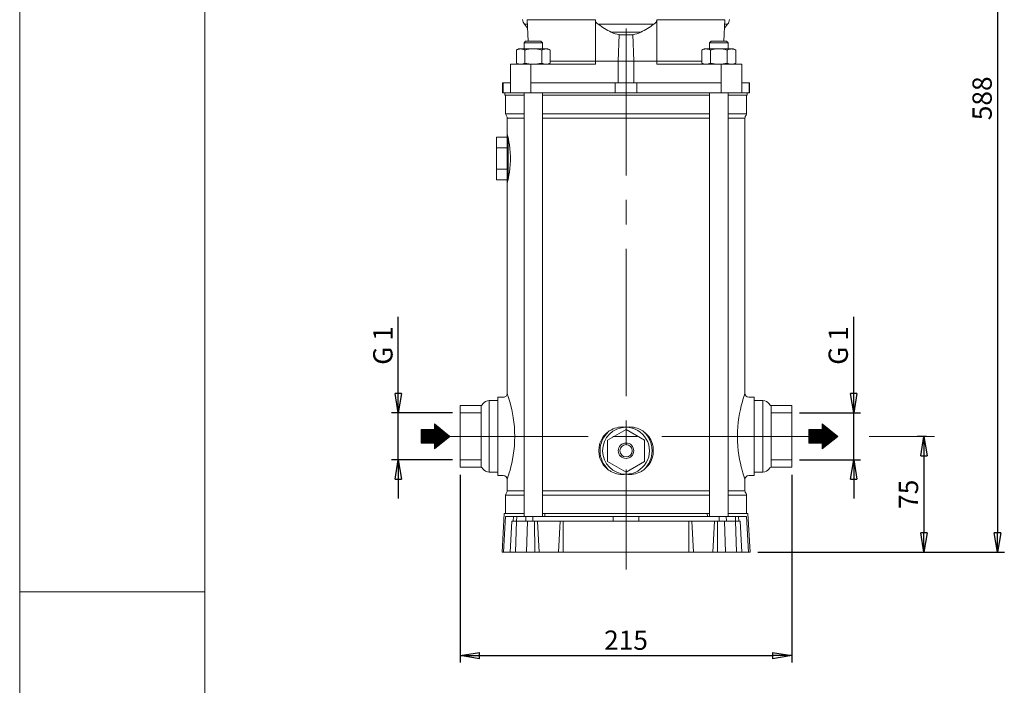
# Model space of a CAD drawing. Units: millimetres. Extents: x 0 to 210, y 0 to 297.
# Drawn here: x 0 to 128, y 135 to 222 of the extents above; entities that cross this region are included whole.
import ezdxf

# ---------------------------------------------------------------- set-up
doc = ezdxf.new("R2010")
doc.units = ezdxf.units.MM
doc.linetypes.add('CENTER2', pattern=[28.575, 19.05, -3.175, 3.175, -3.175])
doc.linetypes.add('HIDDEN2', pattern=[4.7625, 3.175, -1.5875])
doc.layers.get('0').update_dxf_attribs({"color": 3, "lineweight": 0})
doc.layers.add('1', color=3, linetype='Continuous', lineweight=0)
doc.styles.add('Mirco', font='txt')
doc.dimstyles.new('Mirco', dxfattribs={"dimtxt": 2.5, "dimasz": 2.5, "dimexe": 0.875, "dimexo": 1, "dimgap": 0.75, "dimtad": 1, "dimzin": 12, "dimdsep": 46, "dimtxsty": 'Mirco', "dimblk": 'CLOSED', "dimcen": 0.09, "dimclrt": 7, "dimadec": 0, "dimazin": 0, "dimtfac": 0.8, "dimtdec": 3, "dimtmove": 0, "dimatfit": 3, "dimldrblk": 'CLOSED', "dimfxl": 0, "dimtolj": 1, "dimarcsym": 0})
pattern_1 = [(0, (0, 0), (0, 0.037384242), [])]

# ---------------------------------------------------------------- blocks, each defined once
blk = doc.blocks.new('_CLOSED')
at = {"color": 0, "linetype": 'ByBlock', "lineweight": -2}
for p, q in [((-1, 0.166667), (0, 0)), ((-1, 0.166667), (-1, -0.166667)), ((0, 0), (-1, -0.166667)), ((0, 0), (-1, 0))]:
    blk.add_line(p, q, dxfattribs=at)
blk = doc.blocks.new('*D22')
at = {"layer": '1', "color": 0, "linetype": 'Continuous', "lineweight": -2}
for p, q in [((117.51, 167.64), (116.29, 167.64)), ((117.16, 165.14), (117.16, 155.14)), ((95.63, 152.64), (118.04, 152.64))]:
    blk.add_line(p, q, dxfattribs=at)
at = {"layer": 'Defpoints', "color": 0}
for p in [(118.51, 167.64), (94.63, 152.64), (117.16, 152.64)]:
    blk.add_point(p, dxfattribs=at)
at = {"layer": '1', "color": 0, "lineweight": -2, "xscale": 2.5, "yscale": 2.5, "zscale": 2.5}
for p, rotation in [((117.16, 167.64), 90), ((117.16, 152.64), 270)]:
    blk.add_blockref('_CLOSED', p, dxfattribs=dict(at, rotation=rotation))
at = {"layer": '1', "color": 7, "lineweight": 0, "insert": (115.16, 160.14), "char_height": 2.5, "attachment_point": 5, "rotation": 90, "style": 'Mirco'}
blk.add_mtext('\\A1;75', dxfattribs=at)
blk = doc.blocks.new('*D23')
at = {"layer": '1', "color": 0, "linetype": 'Continuous', "lineweight": -2}
for p, q in [((57.06, 162.64), (57.06, 138.36)), ((100.06, 162.64), (100.06, 138.36)), ((59.56, 139.24), (97.56, 139.24))]:
    blk.add_line(p, q, dxfattribs=at)
at = {"layer": 'Defpoints', "color": 0}
for p in [(57.06, 163.64), (100.06, 163.64), (100.06, 139.24)]:
    blk.add_point(p, dxfattribs=at)
at = {"layer": '1', "color": 0, "lineweight": -2, "xscale": 2.5, "yscale": 2.5, "zscale": 2.5, "rotation": 180}
blk.add_blockref('_CLOSED', (57.06, 139.24), dxfattribs=at)
at = {"layer": '1', "color": 0, "lineweight": -2, "xscale": 2.5, "yscale": 2.5, "zscale": 2.5}
blk.add_blockref('_CLOSED', (100.06, 139.24), dxfattribs=at)
at = {"layer": '1', "color": 7, "lineweight": 0, "insert": (78.56, 141.24), "char_height": 2.5, "attachment_point": 5, "style": 'Mirco'}
blk.add_mtext('\\A1;215', dxfattribs=at)
blk = doc.blocks.new('*D24')
at = {"layer": '1', "color": 0, "linetype": 'Continuous', "lineweight": -2}
for p, q in [((89.76, 270.24), (127.58, 270.24)), ((126.7, 267.74), (126.7, 155.14)), ((95.63, 152.64), (127.58, 152.64))]:
    blk.add_line(p, q, dxfattribs=at)
at = {"layer": 'Defpoints', "color": 0}
for p in [(88.76, 270.24), (94.63, 152.64), (126.7, 152.64)]:
    blk.add_point(p, dxfattribs=at)
at = {"layer": '1', "color": 0, "lineweight": -2, "xscale": 2.5, "yscale": 2.5, "zscale": 2.5}
for p, rotation in [((126.7, 270.24), 90), ((126.7, 152.64), 270)]:
    blk.add_blockref('_CLOSED', p, dxfattribs=dict(at, rotation=rotation))
at = {"layer": '1', "color": 7, "lineweight": 0, "insert": (124.7, 211.44), "char_height": 2.5, "attachment_point": 5, "rotation": 90, "style": 'Mirco'}
blk.add_mtext('\\A1;588', dxfattribs=at)
blk = doc.blocks.new('*D30')
at = {"layer": '1', "color": 0, "linetype": 'Continuous', "lineweight": -2}
for p, q in [((108.06, 170.69), (108.06, 183.15)), ((108.06, 173.19), (108.06, 175.69)), ((101.06, 170.69), (108.94, 170.69)), ((108.06, 164.59), (108.06, 170.69)), ((101.06, 164.59), (108.94, 164.59)), ((108.06, 162.09), (108.06, 159.59))]:
    blk.add_line(p, q, dxfattribs=at)
at = {"layer": 'Defpoints', "color": 0}
for p in [(100.06, 170.69), (108.06, 170.69), (100.06, 164.59)]:
    blk.add_point(p, dxfattribs=at)
at = {"layer": '1', "color": 0, "lineweight": -2, "xscale": 2.5, "yscale": 2.5, "zscale": 2.5}
for p, rotation in [((108.06, 170.69), 270), ((108.06, 164.59), 90)]:
    blk.add_blockref('_CLOSED', p, dxfattribs=dict(at, rotation=rotation))
at = {"layer": '1', "color": 7, "lineweight": 0, "insert": (106.06, 179.42), "char_height": 2.5, "attachment_point": 5, "rotation": 90, "style": 'Mirco'}
blk.add_mtext('\\A1;G 1', dxfattribs=at)
blk = doc.blocks.new('*D31')
at = {"layer": '1', "color": 0, "linetype": 'Continuous', "lineweight": -2}
for p, q in [((49.06, 170.69), (49.06, 183.15)), ((49.06, 173.19), (49.06, 175.69)), ((56.06, 170.69), (48.19, 170.69)), ((49.06, 164.59), (49.06, 170.69)), ((56.06, 164.59), (48.19, 164.59)), ((49.06, 162.09), (49.06, 159.59))]:
    blk.add_line(p, q, dxfattribs=at)
at = {"layer": 'Defpoints', "color": 0}
for p in [(49.06, 170.69), (57.06, 170.69), (57.06, 164.59)]:
    blk.add_point(p, dxfattribs=at)
at = {"layer": '1', "color": 0, "lineweight": -2, "xscale": 2.5, "yscale": 2.5, "zscale": 2.5}
for p, rotation in [((49.06, 170.69), 270), ((49.06, 164.59), 90)]:
    blk.add_blockref('_CLOSED', p, dxfattribs=dict(at, rotation=rotation))
at = {"layer": '1', "color": 7, "lineweight": 0, "insert": (47.06, 179.42), "char_height": 2.5, "attachment_point": 5, "rotation": 90, "style": 'Mirco'}
blk.add_mtext('\\A1;G 1', dxfattribs=at)

msp = doc.modelspace()

# ---------------------------------------------------------------- hatches: boundary and pattern name
at = {"layer": '1', "linetype": 'Continuous', "lineweight": 0, "true_color": 0x00ffff}
h = msp.add_hatch(dxfattribs=at)
h.set_pattern_fill('_USER', color=4, scale=0.037384, style=0, pattern_type=0)
h.set_pattern_definition(pattern_1)
edge = h.paths.add_edge_path()
edge.add_line((53.7545, 166.77097), (53.7545, 166.02406))
edge.add_line((53.7545, 166.02406), (55.74833, 167.64405))
edge.add_line((55.74833, 167.64405), (53.7545, 169.26403))
edge.add_line((53.7545, 169.26403), (53.7545, 168.51712))
edge.add_line((53.7545, 168.51712), (52.00145, 168.51712))
edge.add_line((52.00145, 168.51712), (52.00145, 166.77097))
edge.add_line((52.00145, 166.77097), (53.7545, 166.77097))
h = msp.add_hatch(dxfattribs=at)
h.set_pattern_fill('_USER', color=4, scale=0.037384, style=0, pattern_type=0)
h.set_pattern_definition(pattern_1)
edge = h.paths.add_edge_path()
edge.add_line((103.99654, 166.77098), (103.99654, 166.02406))
edge.add_line((103.99654, 166.02406), (105.99037, 167.64405))
edge.add_line((105.99037, 167.64405), (103.99654, 169.26403))
edge.add_line((103.99654, 169.26403), (103.99654, 168.51712))
edge.add_line((103.99654, 168.51712), (102.24349, 168.51712))
edge.add_line((102.24349, 168.51712), (102.24349, 166.77098))
edge.add_line((102.24349, 166.77098), (103.99654, 166.77098))

# ---------------------------------------------------------------- linework, layer by layer
at = {"color": 2, "linetype": 'Continuous', "lineweight": 0, "true_color": 0xffff00}
for p, q in [((65.3977, 221.0346), (65.79147, 221.0346)), ((74.96536, 221.0346), (82.16368, 221.0346)), ((88.03891, 221.6146), (82.53948, 221.60922)), ((91.35977, 221.60922), (88.03891, 221.6146)), ((91.33757, 221.0346), (91.73135, 221.0346)), ((76.63355, 220.00124), (80.49549, 220.00124)), ((68.73765, 216.24403), (74.5918, 216.24403)), ((74.5918, 216.24403), (77.56452, 216.24403)), ((77.56452, 216.24403), (79.56452, 216.24403)), ((79.56452, 216.24403), (82.53724, 216.24403)), ((82.53724, 216.24403), (88.39141, 216.24403)), ((62.62544, 213.44403), (62.62544, 212.14403)), ((77.16967, 213.44403), (77.16967, 212.14403)), ((79.95936, 213.44403), (79.95936, 212.14403)), ((94.50361, 213.44403), (94.50361, 212.14403)), ((65.34371, 209.44403), (62.96452, 209.44403)), ((89.38535, 209.44403), (67.74371, 209.44403)), ((94.16452, 209.44403), (91.78535, 209.44403)), ((65.34371, 208.88326), (63.16452, 208.88326)), ((89.38535, 208.88326), (67.74371, 208.88326)), ((93.96452, 208.88326), (91.78535, 208.88326)), ((63.28168, 200.92214), (63.28168, 206.36594)), ((60.83322, 163.00403), (60.83322, 172.28403)), ((96.29582, 163.00403), (96.29582, 172.28403)), ((59.78123, 163.64403), (59.78123, 171.64403)), ((97.34781, 163.64403), (97.34781, 171.64403)), ((65.34371, 160.04403), (62.96452, 160.04403)), ((65.34371, 160.6048), (63.16452, 160.6048)), ((89.38535, 160.6048), (67.74371, 160.6048)), ((89.38535, 160.04403), (67.74371, 160.04403)), ((93.96452, 160.6048), (91.78535, 160.6048)), ((94.16452, 160.04403), (91.78535, 160.04403)), ((62.69705, 152.64403), (62.93616, 157.24403)), ((63.94172, 156.64403), (63.97299, 157.24403)), ((64.3727, 156.64403), (64.39566, 157.24403)), ((65.56166, 156.64403), (65.5827, 157.24403)), ((66.48283, 156.64403), (66.48612, 157.24403)), ((76.88878, 156.64403), (76.89207, 157.24403)), ((78.56452, 157.24403), (78.56452, 157.64403)), ((78.56453, 156.64403), (78.56453, 157.24403)), ((80.24027, 156.64403), (80.23698, 157.24403)), ((90.64622, 156.64403), (90.64293, 157.24403)), ((91.56739, 156.64403), (91.54635, 157.24403)), ((92.75636, 156.64403), (92.73339, 157.24403)), ((93.18733, 156.64403), (93.15606, 157.24403)), ((94.19288, 157.24403), (94.43198, 152.64403)), ((64.25425, 152.64403), (64.38355, 156.64403)), ((65.68593, 152.64403), (65.8023, 156.64403)), ((66.72922, 152.64403), (66.72409, 156.64403)), ((70.41452, 152.64403), (70.41452, 156.64403)), ((86.71453, 152.64403), (86.71453, 156.64403)), ((90.39983, 152.64403), (90.40496, 156.64403)), ((91.44312, 152.64403), (91.32675, 156.64403)), ((92.87481, 152.64403), (92.7455, 156.64403))]:
    msp.add_line(p, q, dxfattribs=at)
at = {"color": 9, "linetype": 'Continuous', "lineweight": 0, "true_color": 0xc8c8c8}
for p, q in [((65.81048, 220.54267), (65.3977, 221.0346)), ((65.87609, 218.84403), (65.76928, 221.60922)), ((74.5918, 216.24403), (74.58956, 221.60922)), ((82.53724, 216.24403), (82.53948, 221.60922)), ((91.25295, 218.84403), (91.35977, 221.60922)), ((91.31857, 220.54266), (91.73135, 221.0346)), ((77.56452, 216.24403), (77.69246, 219.70018)), ((77.69038, 219.64403), (79.43866, 219.64403)), ((79.56452, 216.24403), (79.43658, 219.70018)), ((65.5437, 218.84401), (65.34371, 218.64403)), ((65.34371, 218.64403), (66.54371, 218.64403)), ((65.34371, 217.84403), (65.34371, 218.64403)), ((65.54371, 218.84403), (66.54371, 218.84403)), ((66.54371, 218.84403), (67.54371, 218.84403)), ((66.54371, 218.64403), (67.74371, 218.64403)), ((67.54373, 218.84401), (67.74371, 218.64403)), ((67.74371, 217.84403), (67.74371, 218.64403)), ((89.38535, 218.64403), (89.96832, 218.64403)), ((89.38535, 217.84403), (89.38535, 218.64403)), ((89.58538, 218.84401), (89.38541, 218.64403)), ((89.58535, 218.84403), (90.07116, 218.84403)), ((89.96832, 218.64403), (91.78535, 218.64403)), ((90.07116, 218.84403), (91.58535, 218.84403)), ((91.58526, 218.84398), (91.78519, 218.64403)), ((91.78535, 217.84403), (91.78535, 218.64403)), ((64.64371, 217.84403), (64.34978, 217.67433)), ((64.34978, 217.67433), (64.34978, 216.01373)), ((64.89827, 217.84403), (64.64371, 217.84403)), ((66.54371, 217.84403), (64.89827, 217.84403)), ((65.44675, 217.67433), (65.44675, 216.01373)), ((68.18916, 217.84403), (66.54371, 217.84403)), ((67.64068, 217.67433), (67.64068, 216.01373)), ((68.44371, 217.84403), (68.18916, 217.84403)), ((68.73765, 217.67433), (68.44371, 217.84403)), ((68.73765, 217.67433), (68.73765, 216.01373)), ((88.39141, 217.67433), (88.68535, 217.84403)), ((88.39141, 217.67433), (88.39141, 216.01373)), ((88.9399, 217.84403), (88.68535, 217.84403)), ((90.58535, 217.84403), (88.9399, 217.84403)), ((89.48838, 217.67433), (89.48838, 216.01373)), ((92.23079, 217.84403), (90.58535, 217.84403)), ((91.68231, 217.67433), (91.68231, 216.01373)), ((92.48535, 217.84403), (92.23079, 217.84403)), ((92.48535, 217.84403), (92.77928, 217.67433)), ((92.77928, 217.67433), (92.77928, 216.01373)), ((63.58185, 215.84403), (66.24057, 215.84403)), ((63.58185, 213.44403), (63.58185, 215.84403)), ((64.64371, 215.84403), (64.34978, 216.01373)), ((66.24057, 213.44403), (66.24057, 215.84403)), ((66.24057, 215.84403), (74.5918, 215.84403)), ((68.73765, 216.01373), (68.44371, 215.84403)), ((74.5918, 215.84403), (74.5918, 216.24403)), ((77.56452, 213.44403), (77.56452, 216.24403)), ((79.56452, 213.44403), (79.56452, 216.24403)), ((82.53724, 215.84403), (82.53724, 216.24403)), ((82.53724, 215.84403), (90.88847, 215.84403)), ((88.39141, 216.01373), (88.68535, 215.84403)), ((90.88847, 215.84403), (93.54719, 215.84403)), ((90.88847, 213.44403), (90.88847, 215.84403)), ((92.48535, 215.84403), (92.77928, 216.01373)), ((93.54719, 213.44403), (93.54719, 215.84403)), ((62.56452, 213.44403), (62.62544, 213.44403)), ((62.56452, 212.14403), (62.56452, 213.44403)), ((62.62544, 213.44403), (63.58185, 213.44403)), ((63.58185, 213.44403), (63.58185, 212.14403)), ((66.24057, 213.44403), (77.16967, 213.44403)), ((66.24057, 213.44403), (66.24057, 212.14403)), ((77.16967, 213.44403), (79.95936, 213.44403)), ((79.95936, 213.44403), (90.88847, 213.44403)), ((90.88847, 213.44403), (90.88847, 212.14403)), ((93.54719, 213.44403), (94.50361, 213.44403)), ((93.54719, 213.44403), (93.54719, 212.14403)), ((94.50361, 213.44403), (94.56452, 213.44403)), ((94.56452, 212.14403), (94.56452, 213.44403)), ((62.56452, 212.14403), (62.62544, 212.14403)), ((62.62544, 212.14403), (63.58185, 212.14403)), ((62.86452, 211.84403), (62.86452, 212.14403)), ((62.86452, 211.84403), (65.34371, 211.84403)), ((62.96452, 211.84403), (62.96452, 209.44403)), ((63.58185, 212.14403), (66.24057, 212.14403)), ((65.34371, 157.24403), (65.34371, 212.14403)), ((66.24057, 212.14403), (77.16967, 212.14403)), ((67.74371, 157.24403), (67.74371, 212.14403)), ((67.74371, 211.84403), (78.56452, 211.84403)), ((77.16967, 212.14403), (79.95936, 212.14403)), ((78.56452, 211.84403), (89.38535, 211.84403)), ((79.95936, 212.14403), (90.88847, 212.14403)), ((89.38535, 157.24403), (89.38535, 212.14403)), ((90.88847, 212.14403), (93.54719, 212.14403)), ((91.78535, 157.24403), (91.78535, 212.14403)), ((91.78535, 211.84403), (94.26452, 211.84403)), ((93.54719, 212.14403), (94.50361, 212.14403)), ((94.16452, 211.84403), (94.16452, 209.44403)), ((94.26452, 211.84403), (94.26452, 212.14403)), ((94.50361, 212.14403), (94.56452, 212.14403)), ((63.01811, 209.24403), (63.11093, 209.08326)), ((94.11093, 209.24403), (94.01811, 209.08326)), ((63.16452, 208.88326), (63.16452, 206.67834)), ((93.96452, 208.88326), (93.96452, 173.22403)), ((63.16452, 206.45742), (63.16452, 206.67834)), ((63.16452, 206.41531), (61.76452, 206.41531)), ((61.76452, 205.02967), (61.76452, 206.41531)), ((63.28168, 206.36594), (63.21192, 206.63255)), ((63.28168, 206.36594), (63.33021, 206.14446)), ((63.16452, 205.02967), (61.76452, 205.02967)), ((61.76452, 202.25839), (61.76452, 205.02967)), ((63.16452, 202.25839), (61.76452, 202.25839)), ((61.76452, 200.87275), (61.76452, 202.25839)), ((63.16452, 200.87275), (61.76452, 200.87275)), ((63.16452, 200.60972), (63.16452, 173.224)), ((63.33021, 201.14359), (63.28168, 200.92213)), ((61.96452, 172.28403), (60.83322, 172.28403)), ((61.96452, 172.72403), (61.96452, 162.56403)), ((61.96452, 172.72403), (62.66455, 172.72403)), ((94.46452, 172.72403), (95.16452, 172.72403)), ((95.16452, 172.72403), (95.16452, 162.56403)), ((95.16452, 172.28403), (96.29582, 172.28403)), ((57.06452, 163.64403), (57.06452, 171.64403)), ((59.78123, 171.64403), (57.06452, 171.64403)), ((60.01407, 171.8576), (59.9123, 171.71226)), ((97.11498, 171.8576), (97.21675, 171.71226)), ((97.34781, 171.64403), (100.06452, 171.64403)), ((100.06452, 163.64403), (100.06452, 171.64403)), ((78.56452, 168.55531), (76.16452, 167.16967)), ((80.96452, 167.16967), (78.56452, 168.55531)), ((76.16452, 167.16967), (76.16452, 164.39839)), ((80.96452, 164.39839), (80.96452, 167.16967)), ((59.78123, 163.64403), (57.06452, 163.64403)), ((59.9123, 163.5758), (60.01407, 163.43045)), ((76.16452, 164.39839), (78.56452, 163.01275)), ((78.56452, 163.01275), (80.96452, 164.39839)), ((97.21675, 163.5758), (97.11498, 163.43045)), ((100.06452, 163.64403), (97.34781, 163.64403)), ((61.96452, 163.00403), (60.83322, 163.00403)), ((62.66452, 162.56403), (61.96452, 162.56403)), ((63.16452, 162.06403), (63.1639, 162.08873)), ((63.16452, 162.06403), (63.16452, 160.6048)), ((93.96452, 162.06403), (93.96452, 160.6048)), ((95.16452, 162.56403), (94.46452, 162.56403)), ((96.29582, 163.00403), (95.16452, 163.00403)), ((62.96452, 160.04403), (62.96452, 157.64403)), ((63.11093, 160.4048), (63.01811, 160.24403)), ((94.01811, 160.4048), (94.11093, 160.24403)), ((94.16452, 160.04403), (94.16452, 157.64403)), ((62.50249, 152.64403), (62.76453, 157.64403)), ((62.76453, 157.64403), (65.34371, 157.64403)), ((62.93616, 157.24403), (63.97299, 157.24403)), ((63.97299, 157.24403), (64.39566, 157.24403)), ((64.39566, 157.24403), (65.5827, 157.24403)), ((65.5827, 157.24403), (66.48612, 157.24403)), ((66.48612, 157.24403), (76.89207, 157.24403)), ((67.74371, 157.64403), (68.04549, 157.64403)), ((68.02802, 157.24403), (68.04549, 157.64403)), ((68.04549, 157.64403), (78.56452, 157.64403)), ((76.89207, 157.24403), (78.56453, 157.24403)), ((78.56452, 157.64403), (89.08357, 157.64403)), ((78.56453, 157.24403), (80.23698, 157.24403)), ((80.23698, 157.24403), (90.64293, 157.24403)), ((89.08357, 157.64403), (89.38535, 157.64403)), ((89.10104, 157.24403), (89.08357, 157.64403)), ((90.64293, 157.24403), (91.54635, 157.24403)), ((91.54635, 157.24403), (92.73339, 157.24403)), ((91.78535, 157.64403), (94.36453, 157.64403)), ((92.73339, 157.24403), (93.15606, 157.24403)), ((93.15606, 157.24403), (94.19288, 157.24403)), ((94.62657, 152.64403), (94.36453, 157.64403)), ((63.56453, 152.64403), (63.77416, 156.64403)), ((63.77416, 156.64403), (64.38355, 156.64403)), ((64.38355, 156.64403), (65.8023, 156.64403)), ((65.8023, 156.64403), (66.72409, 156.64403)), ((66.72409, 156.64403), (67.10489, 156.64403)), ((67.31453, 152.64403), (67.10489, 156.64403)), ((67.10489, 156.64403), (70.02416, 156.64403)), ((69.81453, 152.64403), (70.02416, 156.64403)), ((70.02416, 156.64403), (70.41452, 156.64403)), ((70.41452, 156.64403), (78.56453, 156.64403)), ((78.56453, 156.64403), (86.71453, 156.64403)), ((86.71453, 156.64403), (87.10489, 156.64403)), ((87.31453, 152.64403), (87.10489, 156.64403)), ((87.10489, 156.64403), (90.02416, 156.64403)), ((89.81453, 152.64403), (90.02416, 156.64403)), ((90.02416, 156.64403), (90.40496, 156.64403)), ((90.40496, 156.64403), (91.32675, 156.64403)), ((91.32675, 156.64403), (92.7455, 156.64403)), ((92.7455, 156.64403), (93.35489, 156.64403)), ((93.56453, 152.64403), (93.35489, 156.64403)), ((62.50249, 152.64403), (62.69705, 152.64403)), ((62.69705, 152.64403), (63.56453, 152.64403)), ((63.56453, 152.64403), (64.25425, 152.64403)), ((64.25425, 152.64403), (65.68593, 152.64403)), ((65.68593, 152.64403), (66.72922, 152.64403)), ((66.72922, 152.64403), (67.31453, 152.64403)), ((67.31453, 152.64403), (69.81453, 152.64403)), ((69.81453, 152.64403), (70.41452, 152.64403)), ((70.41452, 152.64403), (78.56453, 152.64403)), ((78.56453, 152.64403), (86.71453, 152.64403)), ((86.71453, 152.64403), (87.31453, 152.64403)), ((87.31453, 152.64403), (89.81453, 152.64403)), ((89.81453, 152.64403), (90.39983, 152.64403)), ((90.39983, 152.64403), (91.44312, 152.64403)), ((91.44312, 152.64403), (92.87481, 152.64403)), ((92.87481, 152.64403), (93.56453, 152.64403)), ((93.56453, 152.64403), (94.43198, 152.64403)), ((94.43198, 152.64403), (94.62657, 152.64403))]:
    msp.add_line(p, q, dxfattribs=at)
at = {"color": 2, "linetype": 'HIDDEN2', "lineweight": 0, "true_color": 0xffff00}
for p, q in [((59.78123, 170.69403), (57.06452, 170.69403)), ((97.34781, 170.69403), (100.06452, 170.69403)), ((59.78123, 164.59403), (57.06452, 164.59403)), ((97.34781, 164.59403), (100.06452, 164.59403))]:
    msp.add_line(p, q, dxfattribs=at)
at = {"color": 2, "linetype": 'Continuous', "lineweight": 0, "true_color": 0xffff00}
for points in [[(74.58956, 221.60922), (73.64828, 221.61066), (72.73429, 221.61189), (71.85262, 221.61293), (71.00817, 221.61374), (70.20565, 221.61429), (69.4495, 221.61456), (68.74391, 221.61456), (68.0928, 221.61429), (67.49979, 221.61374), (66.96817, 221.61293), (66.50087, 221.61189), (66.1005, 221.61066), (65.76928, 221.60922)], [(63.16455, 173.224), (63.17661, 173.18839), (63.21223, 173.08211), (63.26954, 172.90717), (63.34564, 172.66646), (63.43682, 172.36371), (63.53868, 172.00307), (63.6464, 171.58899), (63.75487, 171.12617), (63.85885, 170.61955), (63.95312, 170.07451), (64.03275, 169.49713), (64.09322, 168.89423), (64.13112, 168.27368), (64.144, 167.64403), (64.1311, 167.01439), (64.09326, 166.3938), (64.03273, 165.79094), (63.95313, 165.21353), (63.85885, 164.6685), (63.75487, 164.1619), (63.6464, 163.69907), (63.53868, 163.28499), (63.43682, 162.92435), (63.34565, 162.6216), (63.26953, 162.38089), (63.21222, 162.20593), (63.17663, 162.0997), (63.16452, 162.06403)], [(93.96452, 162.06403), (93.95244, 162.09967), (93.91682, 162.20593), (93.85952, 162.38089), (93.7834, 162.6216), (93.69222, 162.92435), (93.59036, 163.28499), (93.48265, 163.69907), (93.37418, 164.1619), (93.2702, 164.6685), (93.17592, 165.21355), (93.09631, 165.79092), (93.03579, 166.39381), (92.99797, 167.01439), (92.98504, 167.64403), (92.99795, 168.27367), (93.03579, 168.89424), (93.09631, 169.49712), (93.17592, 170.07451), (93.2702, 170.61955), (93.37418, 171.12616), (93.48264, 171.58899), (93.59036, 172.00307), (93.69221, 172.36369), (93.78339, 172.66646), (93.8595, 172.90715), (93.91683, 173.08212), (93.95241, 173.18835), (93.96452, 173.22403)]]:
    msp.add_lwpolyline(points, dxfattribs=at)
at = {"color": 9, "linetype": 'Continuous', "lineweight": 0, "true_color": 0xc8c8c8}
for points in [[(74.96536, 221.03459), (74.82815, 221.1442), (74.71147, 221.27687), (74.62708, 221.43367), (74.58956, 221.60922)], [(82.53947, 221.60922), (82.50196, 221.43367), (82.41756, 221.27687), (82.3009, 221.1442), (82.16368, 221.03459)], [(63.21193, 206.63255), (63.18577, 206.70184), (63.16982, 206.71678), (63.16452, 206.67834)], [(63.16452, 200.60973), (63.16452, 200.64955), (63.16452, 200.76801), (63.16452, 200.96196), (63.16452, 201.22635), (63.16452, 201.55423), (63.16452, 201.93695), (63.16452, 202.3645), (63.16452, 202.82565), (63.16452, 203.30829), (63.16452, 203.79974), (63.16452, 204.28711), (63.16452, 204.75758), (63.16452, 205.19884), (63.16452, 205.59926), (63.16452, 205.94832), (63.16452, 206.23692), (63.16452, 206.45743)], [(63.33021, 201.1436), (63.39547, 201.48424), (63.45848, 201.89125), (63.51251, 202.35246), (63.55184, 202.85316), (63.5726, 203.37775), (63.5726, 203.91031), (63.55186, 204.43489), (63.5125, 204.93561), (63.45848, 205.3968), (63.39548, 205.80385), (63.33021, 206.14445)], [(63.16452, 200.60973), (63.16946, 200.5717), (63.18438, 200.58354), (63.20887, 200.64609), (63.24188, 200.75938), (63.28168, 200.92213)], [(76.3116, 168.28445), (75.93876, 167.9749), (75.62111, 167.60876), (75.36679, 167.19521), (75.18164, 166.74524), (75.0693, 166.27077), (75.03159, 165.78403), (75.06924, 165.29729), (75.18169, 164.82283), (75.36679, 164.37286), (75.6211, 163.95929), (75.93875, 163.59314), (76.3116, 163.28362)], [(80.81744, 163.2836), (81.19028, 163.59315), (81.50793, 163.95929), (81.76225, 164.37285), (81.9474, 164.82281), (82.05975, 165.29729), (82.09746, 165.78403), (82.05981, 166.27077), (81.94737, 166.74522), (81.76227, 167.19521), (81.50794, 167.60876), (81.1903, 167.97491), (80.81744, 168.28444)]]:
    msp.add_lwpolyline(points, dxfattribs=at)
for centre, radius, start, end in [((66.16413, 221.67753), 1.00039, 182.2076944, 219.9905293), ((86.37786, 237.59514), 20.1121, 235.4278019, 241.0203168), ((70.75119, 237.59513), 20.1121, 298.9796864, 304.5722017), ((90.96491, 221.67754), 1.0004, 320.0080998, 357.7922125), ((77.99302, 222.77011), 3.08461, 243.8497803, 264.4082652), ((79.13602, 222.77011), 3.08461, 275.5917356, 296.1502227), ((64.93669, 216.74862), 1.09608, 92.0090665, 122.3751814), ((64.85988, 216.74874), 1.09596, 57.6231662, 87.9925859), ((66.58761, 213.92997), 3.91431, 90.6425718, 106.945382), ((66.49975, 213.92954), 3.91473, 73.0555139, 89.3565323), ((68.22752, 216.74884), 1.09586, 92.0058852, 122.3783618), ((68.15078, 216.74878), 1.09593, 57.6226037, 87.9931492), ((88.97825, 216.74884), 1.09586, 92.0058853, 122.3783626), ((88.90152, 216.74878), 1.09593, 57.622603, 87.9931491), ((90.62924, 213.92997), 3.91431, 90.6425718, 106.945382), ((90.54138, 213.92954), 3.91473, 73.0555139, 89.3565323), ((92.26915, 216.74884), 1.09586, 92.0058852, 122.3783618), ((92.19242, 216.74878), 1.09593, 57.6226037, 87.9931492), ((64.93669, 216.93944), 1.09608, 237.6248186, 267.9909335), ((64.85988, 216.93932), 1.09596, 272.0074141, 302.3768338), ((66.58761, 219.75809), 3.91431, 253.054618, 269.3574282), ((66.49975, 219.75852), 3.91473, 270.6434677, 286.9444861), ((68.22752, 216.93921), 1.09586, 237.6216382, 267.9941148), ((68.15078, 216.93928), 1.09593, 272.0068508, 302.3773963), ((88.97825, 216.93921), 1.09586, 237.6216374, 267.9941147), ((88.90152, 216.93928), 1.09593, 272.0068509, 302.377397), ((90.62924, 219.75809), 3.91431, 253.054618, 269.3574282), ((90.54138, 219.75852), 3.91473, 270.6434677, 286.9444861), ((92.26915, 216.93921), 1.09586, 237.6216382, 267.9941148), ((92.19242, 216.93928), 1.09593, 272.0068508, 302.3773963), ((63.36457, 209.44404), 0.40004, 180.0017114, 209.9982886), ((93.76452, 209.44403), 0.4, 330, 360), ((62.76448, 208.88325), 0.40004, 0.0017114, 29.9982886), ((94.36452, 208.88326), 0.4, 150, 180), ((60.83322, 171.28403), 1, 90, 145), ((62.66484, 173.22372), 0.49971, 269.9671612, 0.0326425), ((94.46452, 173.22403), 0.5, 180, 270), ((96.29582, 171.28403), 1, 35, 90), ((59.78123, 171.80403), 0.16, 270, 325), ((97.34781, 171.80403), 0.16, 215, 270), ((78.45164, 165.23385), 3.72639, 118.587739, 125.0501658), ((78.0728, 165.89309), 2.96629, 80.4580096, 118.2554418), ((79.05629, 165.89342), 2.96598, 61.7423216, 99.5438896), ((78.67883, 165.23621), 3.72363, 54.9468278, 61.4141132), ((78.56452, 165.78403), 1, 90, 270), ((78.56452, 165.78403), 0.8, 90, 270), ((78.56452, 165.78403), 1, 270, 90), ((78.56452, 165.78403), 0.8, 270, 90), ((59.78123, 163.48402), 0.16001, 35.0013141, 89.9986859), ((60.8344, 164.00629), 1.00227, 215.0673889, 269.9326111), ((96.29464, 164.00629), 1.00227, 270.0673889, 324.9326111), ((97.34782, 163.48402), 0.16001, 90.0013141, 144.9986859), ((62.66452, 162.06403), 0.5, 0, 90), ((78.45155, 166.33396), 3.72613, 234.9487098, 241.4117023), ((78.07276, 165.67482), 2.96615, 241.7440464, 279.542446), ((79.05623, 165.67502), 2.96635, 260.4577581, 298.2551625), ((78.6766, 166.33557), 3.72797, 298.5886459, 305.0482637), ((94.46452, 162.06403), 0.5, 90, 180), ((63.36457, 160.04402), 0.40004, 150.0017114, 179.9982886), ((62.76448, 160.60481), 0.40004, 330.0017114, 359.9982886), ((94.36452, 160.6048), 0.4, 180, 210), ((93.76452, 160.04403), 0.4, 0, 30)]:
    msp.add_arc(centre, radius, start, end, dxfattribs=at)
at = {"color": 2, "linetype": 'Continuous', "lineweight": 0, "true_color": 0xffff00}
for centre, radius, start, end in [((78.56453, 165.78403), 3.03431, 90.0002137, 269.9990142), ((78.56452, 165.78403), 3.03431, 269.9992991, 89.9999288), ((78.56453, 165.78403), 3.36568, 132.0194668, 227.9805332), ((78.56453, 165.78402), 3.36567, 312.019242, 47.980758)]:
    msp.add_arc(centre, radius, start, end, dxfattribs=at)
at = {"color": 2, "linetype": 'Continuous', "lineweight": 0, "true_color": 0xffff00, "extrusion": (0, 0, -1)}
msp.add_ellipse((63.56452, 206.45742), major_axis=(-0.4, 0), ratio=0.927192639, start_param=0, end_param=0.491773838, dxfattribs=at)
at = {"layer": '1', "color": 4, "linetype": 'Continuous', "lineweight": 0, "true_color": 0x00ffff}
for p, q in [((-0.00002, 297.00003), (0, 0)), ((23.99999, 147.49998), (-0.00001, 147.49998))]:
    msp.add_line(p, q, dxfattribs=at)
at = {"layer": '1', "color": 6, "linetype": 'Continuous', "lineweight": 0, "true_color": 0xff00ff}
msp.add_line((23.99998, 292.00003), (24, 5), dxfattribs=at)
at = {"layer": '1', "color": 1, "linetype": 'CENTER2', "lineweight": 0, "true_color": 0xff0000}
for p, q in [((78.56452, 277.64713), (78.56452, 150.38707)), ((102.24349, 167.64403), (55.74833, 167.64403)), ((110.08556, 167.64405), (118.51165, 167.64405))]:
    msp.add_line(p, q, dxfattribs=at)
at = {"layer": '1', "color": 7, "linetype": 'Continuous', "lineweight": 0, "true_color": 0xffffff}
for p, q in [((53.75451, 168.51712), (52.00145, 168.51712)), ((52.00145, 166.77098), (52.00145, 168.51712)), ((53.75451, 169.26403), (55.74833, 167.64405)), ((53.75451, 169.26403), (53.75451, 168.51712)), ((103.99655, 168.51712), (102.24349, 168.51712)), ((102.24349, 166.77098), (102.24349, 168.51712)), ((103.99655, 169.26403), (105.99037, 167.64405)), ((103.99655, 169.26403), (103.99655, 168.51712)), ((53.75451, 166.02407), (55.74833, 167.64405)), ((103.99655, 166.02407), (105.99037, 167.64405)), ((53.75451, 166.77098), (52.00145, 166.77098)), ((53.75451, 166.77098), (53.75451, 166.02407)), ((103.99655, 166.77098), (102.24349, 166.77098)), ((103.99655, 166.77098), (103.99655, 166.02407))]:
    msp.add_line(p, q, dxfattribs=at)

# ---------------------------------------------------------------- dimensions: what is measured, and where the dimension line sits
at = {"layer": '1', "color": 3, "linetype": 'Continuous', "lineweight": 0, "true_color": 0x00ff00}
for base, p1, picture, middle in [((126.7016, 152.64403), (88.76452, 270.24403), '*D24', (124.7016, 211.44403)), ((117.16284, 152.64403), (118.51165, 167.64405), '*D22', (115.16284, 160.14404))]:
    dim = msp.add_linear_dim(base=base, p1=p1, p2=(94.62657, 152.64403), angle=90, dimstyle='Mirco', override={"dimjust": 0, "dimdec": 3, "dimlfac": 5, "dimrnd": 1, "dimpost": '', "dimse1": 0, "dimse2": 0}, dxfattribs=at)
    dim.commit()
    dim.dimension.update_dxf_attribs({"geometry": picture, "text_midpoint": middle})
for base, p1, p2, picture, middle in [((49.06452, 170.69403), (57.06452, 164.59403), (57.06452, 170.69403), '*D31', (49.06452, 179.42022)), ((108.06452, 170.69403), (100.06452, 164.59403), (100.06452, 170.69403), '*D30', (108.06452, 179.42022))]:
    dim = msp.add_linear_dim(base=base, p1=p1, p2=p2, angle=90, text='G 1', dimstyle='Mirco', override={"dimlfac": 5, "dimrnd": 1, "dimpost": '<>', "dimtmove": 0}, dxfattribs=at)
    dim.commit()
    dim.dimension.update_dxf_attribs({"geometry": picture, "text_midpoint": middle, "dimtype": 161})
dim = msp.add_aligned_dim(p1=(57.06452, 163.64403), p2=(100.06452, 163.64403), distance=-24.4063, dimstyle='Mirco', override={"dimdec": 3, "dimlfac": 5, "dimrnd": 1, "dimpost": ''}, dxfattribs=at)
dim.commit()
dim.dimension.update_dxf_attribs({"geometry": '*D23', "text_midpoint": (78.56452, 141.23773)})

doc.saveas('drawing.dxf')
